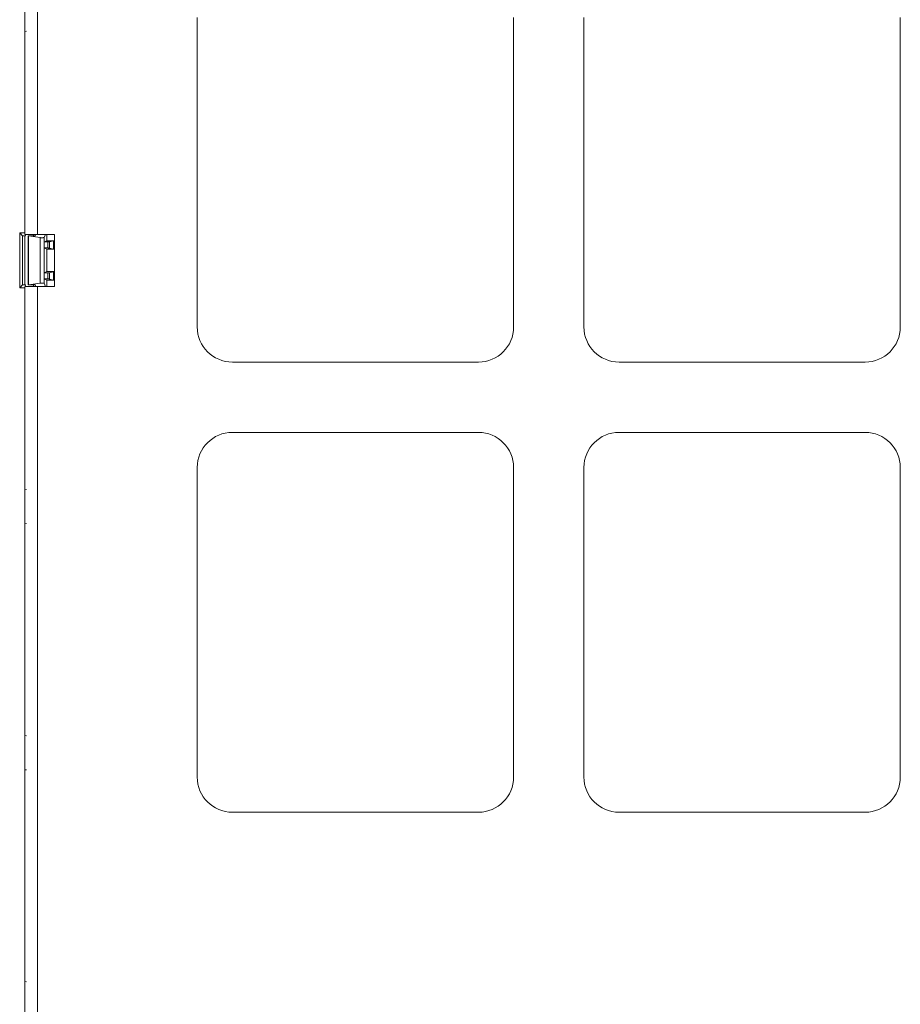
# Model space of a CAD drawing. Units: inches. Extents: x 30 to 102, y 47 to 189.
# Drawn here: x 85 to 92, y 90 to 97 of the extents above; entities that cross this region are included whole.
import ezdxf

# ---------------------------------------------------------------- set-up
doc = ezdxf.new("R2010")
doc.units = ezdxf.units.IN
doc.header["$MEASUREMENT"] = 0
doc.layers.add('1', color=7, linetype='Continuous')

msp = doc.modelspace()

# ---------------------------------------------------------------- linework, layer by layer
at = {"layer": '1', "color": 2, "linetype": 'Continuous', "lineweight": 18}
for p, q in [((85.3017, 95.5746), (85.3017, 103.9546)), ((85.3917, 95.5746), (85.3917, 103.9546)), ((85.2997, 95.5848), (85.2997, 103.9445)), ((85.3001, 97.0166), (85.3001, 97.2626)), ((86.5267, 97.1166), (86.5267, 94.9166)), ((88.7767, 97.1166), (88.7767, 94.9166)), ((89.2767, 97.1166), (89.2767, 94.9166)), ((91.5267, 97.1166), (91.5267, 94.9166)), ((85.3001, 97.0166), (85.3137, 97.0188)), ((85.3017, 97.0005), (85.3001, 97.0166)), ((85.3016, 96.4396), (85.3017, 96.4398)), ((85.3016, 96.4396), (85.3016, 96.3296)), ((85.3017, 96.4396), (85.3016, 96.4396)), ((85.3016, 96.3296), (85.3016, 96.1996)), ((85.3016, 96.3296), (85.3017, 96.3295)), ((85.3017, 96.1998), (85.3016, 96.1996)), ((85.3016, 96.1996), (85.3016, 96.0896)), ((85.3017, 96.0894), (85.3016, 96.0896)), ((85.3016, 96.0896), (85.3017, 96.0896)), ((85.2643, 95.1945), (85.2643, 95.5848)), ((85.2643, 95.5848), (85.2997, 95.5848)), ((85.2643, 95.5848), (85.2847, 95.5644)), ((85.2847, 95.5644), (85.3048, 95.5644)), ((85.2847, 95.2148), (85.2847, 95.5644)), ((85.2997, 95.5848), (85.3017, 95.5766)), ((85.3017, 95.5644), (85.3017, 95.2149)), ((85.3022, 95.5746), (85.3048, 95.5644)), ((85.3261, 95.563), (85.3247, 95.5644)), ((85.3247, 95.5644), (85.3747, 95.5644)), ((85.3247, 95.2148), (85.3247, 95.5644)), ((85.409, 95.5514), (85.3261, 95.563)), ((85.3261, 95.2162), (85.3261, 95.563)), ((85.3617, 95.5644), (85.3617, 95.5746)), ((85.3747, 95.5644), (85.3798, 95.5746)), ((85.3917, 95.5746), (85.5115, 95.5746)), ((85.409, 95.5514), (85.409, 95.2279)), ((85.4488, 95.5746), (85.4374, 95.5518)), ((85.4374, 95.2274), (85.4374, 95.5518)), ((85.4563, 95.5296), (85.4563, 95.5746)), ((85.5115, 95.5746), (85.5115, 95.2046)), ((85.4389, 95.5209), (85.4563, 95.5296)), ((85.464, 95.5215), (85.4389, 95.5209)), ((85.4389, 95.5209), (85.4389, 95.4783)), ((85.4563, 95.5296), (85.5115, 95.5296)), ((85.464, 95.5215), (85.464, 95.4778)), ((85.505, 95.5293), (85.4759, 95.522)), ((85.4759, 95.4772), (85.4759, 95.522)), ((85.5115, 95.5295), (85.505, 95.5293)), ((85.505, 95.5293), (85.505, 95.4699)), ((85.4389, 95.4783), (85.4563, 95.4696)), ((85.464, 95.4778), (85.4389, 95.4783)), ((85.4563, 95.4696), (85.5115, 95.4696)), ((85.4563, 95.3096), (85.4563, 95.4696)), ((85.505, 95.4699), (85.4759, 95.4772)), ((85.505, 95.4699), (85.5115, 95.4697)), ((85.4389, 95.3009), (85.4563, 95.3096)), ((85.464, 95.3015), (85.4389, 95.3009)), ((85.4389, 95.2583), (85.4389, 95.3009)), ((85.4563, 95.3096), (85.5115, 95.3096)), ((85.464, 95.3015), (85.464, 95.2578)), ((85.505, 95.3093), (85.4759, 95.302)), ((85.4759, 95.2572), (85.4759, 95.302)), ((85.5115, 95.3095), (85.505, 95.3093)), ((85.505, 95.3093), (85.505, 95.2499)), ((85.2643, 95.1945), (85.2847, 95.2148)), ((85.3048, 95.2148), (85.2847, 95.2148)), ((85.3017, 95.2026), (85.2997, 95.1945)), ((85.3048, 95.2148), (85.3022, 95.2046)), ((85.3261, 95.2162), (85.3247, 95.2148)), ((85.3247, 95.2148), (85.3747, 95.2148)), ((85.409, 95.2279), (85.3261, 95.2162)), ((85.3617, 95.2046), (85.3617, 95.2149)), ((85.3747, 95.2148), (85.3798, 95.2046)), ((85.3917, 95.2046), (85.5115, 95.2046)), ((85.3917, 88.5746), (85.3917, 95.2046)), ((85.4488, 95.2046), (85.4374, 95.2274)), ((85.4389, 95.2583), (85.4563, 95.2496)), ((85.464, 95.2578), (85.4389, 95.2583)), ((85.4563, 95.2496), (85.5115, 95.2496)), ((85.4563, 95.2046), (85.4563, 95.2496)), ((85.505, 95.2499), (85.4759, 95.2572)), ((85.505, 95.2499), (85.5115, 95.2497)), ((85.2997, 95.1945), (85.2643, 95.1945)), ((85.2997, 88.5848), (85.2997, 95.1945)), ((85.3016, 94.6896), (85.3017, 94.6898)), ((85.3016, 94.6896), (85.3016, 94.5796)), ((85.3017, 94.6896), (85.3016, 94.6896)), ((88.5267, 94.6666), (86.7767, 94.6666)), ((91.2767, 94.6666), (89.5267, 94.6666)), ((85.3016, 94.5796), (85.3016, 94.4496)), ((85.3016, 94.5796), (85.3017, 94.5795)), ((85.3017, 94.4498), (85.3016, 94.4496)), ((85.3016, 94.4496), (85.3016, 94.3396)), ((85.3017, 94.3394), (85.3016, 94.3396)), ((85.3016, 94.3396), (85.3017, 94.3396)), ((88.5267, 94.1666), (86.7767, 94.1666)), ((91.2767, 94.1666), (89.5267, 94.1666)), ((86.5267, 93.9166), (86.5267, 91.7166)), ((88.7767, 93.9166), (88.7767, 91.7166)), ((89.2767, 93.9166), (89.2767, 91.7166)), ((91.5267, 93.9166), (91.5267, 91.7166)), ((85.3001, 93.7626), (85.3017, 93.7787)), ((85.3001, 93.5166), (85.3001, 93.7626)), ((85.3001, 93.7626), (85.3137, 93.7604)), ((85.3001, 93.5166), (85.3137, 93.5188)), ((85.3017, 93.5005), (85.3001, 93.5166)), ((85.3016, 92.9396), (85.3017, 92.9398)), ((85.3016, 92.9396), (85.3016, 92.8296)), ((85.3017, 92.9396), (85.3016, 92.9396)), ((85.3016, 92.8296), (85.3016, 92.6996)), ((85.3016, 92.8296), (85.3017, 92.8295)), ((85.3017, 92.6998), (85.3016, 92.6996)), ((85.3016, 92.6996), (85.3016, 92.5896)), ((85.3017, 92.5894), (85.3016, 92.5896)), ((85.3016, 92.5896), (85.3017, 92.5896)), ((85.3001, 92.0126), (85.3017, 92.0287)), ((85.3001, 91.7666), (85.3001, 92.0126)), ((85.3001, 92.0126), (85.3137, 92.0104)), ((85.3001, 91.7666), (85.3137, 91.7688)), ((85.3017, 91.7505), (85.3001, 91.7666)), ((88.5267, 91.4666), (86.7767, 91.4666)), ((91.2767, 91.4666), (89.5267, 91.4666)), ((85.3016, 91.1896), (85.3017, 91.1898)), ((85.3016, 91.1896), (85.3016, 91.0796)), ((85.3017, 91.1896), (85.3016, 91.1896)), ((85.3016, 91.0796), (85.3016, 90.9496)), ((85.3016, 91.0796), (85.3017, 91.0795)), ((85.3017, 90.9498), (85.3016, 90.9496)), ((85.3016, 90.9496), (85.3016, 90.8396)), ((85.3017, 90.8394), (85.3016, 90.8396)), ((85.3016, 90.8396), (85.3017, 90.8396)), ((85.3001, 90.2626), (85.3017, 90.2787)), ((85.3001, 90.0166), (85.3001, 90.2626)), ((85.3001, 90.2626), (85.3137, 90.2604))]:
    msp.add_line(p, q, dxfattribs=at)
for centre, start, end in [((86.7767, 94.9166), 180, 270), ((88.5267, 94.9166), 270, 0), ((89.5267, 94.9166), 180, 270), ((91.2767, 94.9166), 270, 0), ((86.7767, 93.9166), 90, 180), ((88.5267, 93.9166), 0, 90), ((89.5267, 93.9166), 90, 180), ((91.2767, 93.9166), 0, 90), ((86.7767, 91.7166), 180, 270), ((88.5267, 91.7166), 270, 0), ((89.5267, 91.7166), 180, 270), ((91.2767, 91.7166), 270, 0)]:
    msp.add_arc(centre, 0.25, start, end, dxfattribs=at)
for points, knots in [([(85.3917, 95.5746), (85.3639, 95.5746), (85.3189, 95.5746), (85.3017, 95.5746)], [0, 0, 0.309028, 0.809028, 1, 1]), ([(85.4374, 95.5518), (85.4339, 95.5512), (85.4256, 95.5508), (85.416, 95.5509), (85.409, 95.5514)], [0, 0, 0.124247, 0.416677, 0.755916, 1, 1]), ([(85.4759, 95.522), (85.4723, 95.5217), (85.464, 95.5215)], [0, 0, 0.306632, 1, 1]), ([(85.464, 95.4778), (85.4723, 95.4775), (85.4759, 95.4772)], [0, 0, 0.693368, 1, 1]), ([(85.4759, 95.302), (85.4723, 95.3017), (85.464, 95.3015)], [0, 0, 0.306632, 1, 1]), ([(85.3017, 95.2046), (85.3061, 95.2046), (85.3388, 95.2046), (85.3917, 95.2046)], [0, 0, 0.0489, 0.412182, 1, 1]), ([(85.409, 95.2279), (85.416, 95.2284), (85.4256, 95.2284), (85.4339, 95.2281), (85.4374, 95.2275)], [0, 0, 0.244094, 0.583347, 0.875789, 1, 1]), ([(85.464, 95.2578), (85.4723, 95.2575), (85.4759, 95.2572)], [0, 0, 0.693368, 1, 1])]:
    msp.add_open_spline(points, degree=1, knots=knots, dxfattribs=at)

doc.saveas('drawing.dxf')
